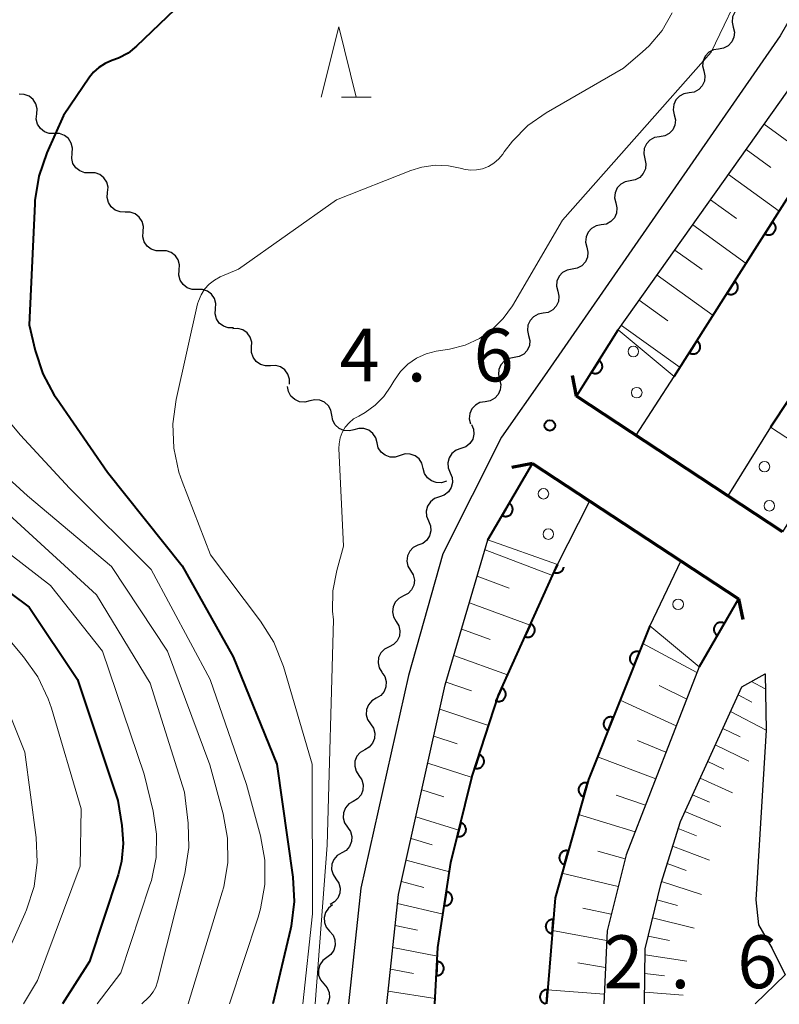
# Model space of a CAD drawing. Units: metres. Extents: x -80000 to -78000, y 33000 to 34501.
# Drawn here: x -79649 to -79595, y 33000 to 33070 of the extents above; entities that cross this region are included whole.
import ezdxf

# ---------------------------------------------------------------- set-up
doc = ezdxf.new("R2010")
doc.units = ezdxf.units.M
for name, color, linetype, lineweight in [('210100_道路縁(街区線)', 7, 'Continuous', 30), ('220300_道路橋(高架部)', 7, 'Continuous', 70), ('220399_道路橋(ひげ)', 7, 'Continuous', 70), ('510100_河川', 7, 'Continuous', 30), ('510200_細流', 7, 'Continuous', 30), ('610111_人工斜面(上)', 7, 'Continuous', 30), ('610199_人工斜面(ヒゲ)', 7, 'Continuous', 30), ('611100_コンクリート被覆(直落)', 7, 'Continuous', 30), ('611111_コンクリート被覆(幅上)', 7, 'Continuous', 30), ('611112_コンクリート被覆(幅下)', 7, 'Continuous', 30), ('611199_コンクリート被覆(パターン)', 7, 'Continuous', 30), ('633200_針葉樹林', 7, 'Continuous', 13), ('710100_等高線(計曲線)', 7, 'Continuous', 40), ('710200_等高線(主曲線)', 7, 'Continuous', 13), ('731200_図化機測定による標高点', 7, 'Continuous', 40)]:
    doc.layers.add(name, color=color, linetype=linetype, lineweight=lineweight)
doc.styles.add('Style-WORKING', font='MS Gothic.ttf')

msp = doc.modelspace()

# ---------------------------------------------------------------- linework, layer by layer
at = {"layer": '210100_道路縁(街区線)', "linetype": 'Continuous', "lineweight": 30, "flags": 128}
for points in [[(-79644.67, 33341.04), (-79630.72, 33309.24), (-79621.84, 33289.56), (-79614.89, 33274.78), (-79609.27, 33258.98), (-79599.97, 33233.6), (-79592.38, 33213.19), (-79587.39, 33200.12), (-79583.87, 33188.26), (-79582.44, 33178.75), (-79579.73, 33156.2), (-79573.55, 33101.99), (-79572.46, 33089.87), (-79572.07, 33081.05), (-79572.38, 33075.54), (-79573.82, 33069.82), (-79578.03, 33060.56), (-79591.38, 33038.36), (-79594.4, 33033.47), (-79598.29, 33036.03), (-79604.79, 33040.31), (-79609.02, 33043.08)], [(-79609.02, 33043.08), (-79606.07, 33047.78), (-79592.29, 33067.19), (-79589.76, 33071.63), (-79588.47, 33076.13), (-79587.5, 33081.69), (-79587.53, 33088.7), (-79588.78, 33098.93), (-79592.47, 33132.68), (-79597.29, 33169.24), (-79598.78, 33180.01), (-79600.14, 33187.97), (-79603.6, 33197.99), (-79609.11, 33211.8), (-79612.28, 33222.3), (-79615.87, 33232.8), (-79624.54, 33252.99), (-79635.46, 33280.35), (-79643.15, 33297.65), (-79651.31, 33316.9), (-79658.68, 33334.44)], [(-79661.15, 33333.35), (-79653.79, 33315.85), (-79645.63, 33296.57), (-79637.95, 33279.3), (-79627.03, 33251.96), (-79618.39, 33231.83), (-79614.85, 33221.47), (-79611.66, 33210.91), (-79606.13, 33197.05), (-79602.77, 33187.3), (-79601.45, 33179.6), (-79599.96, 33168.87), (-79595.15, 33132.36), (-79590.23, 33088.53), (-79590.2, 33081.92), (-79591.11, 33076.73), (-79592.26, 33072.68), (-79594.57, 33068.64), (-79611.31, 33044.52), (-79614.34, 33040.19), (-79618.51, 33031.9), (-79620.96, 33023.27), (-79624.32, 33008.19), (-79625.21, 33000)], [(-79622.49, 33000), (-79621.65, 33007.75), (-79618.34, 33022.61), (-79615.31, 33032.9), (-79612.15, 33038.32), (-79608.08, 33035.65), (-79601.62, 33031.4), (-79597.53, 33028.71), (-79600.32, 33023.9), (-79605.51, 33010.56), (-79606.86, 33005.16), (-79607.09, 33000)], [(-79604.2, 33000), (-79604.16, 33003.89), (-79603.03, 33008.55), (-79601.66, 33012.92), (-79597.29, 33022.47), (-79595.65, 33023.39), (-79595.57, 33019.39), (-79596.3, 33007.36), (-79596.11, 33005.59), (-79595.14, 33003.91), (-79594.23, 33002.04), (-79596.35, 33000)]]:
    msp.add_lwpolyline(points, dxfattribs=at)
at = {"layer": '220300_道路橋(高架部)', "linetype": 'Continuous', "lineweight": 70, "flags": 128}
for points in [[(-79594.4, 33033.47), (-79609.02, 33043.08)], [(-79612.15, 33038.32), (-79597.53, 33028.71)]]:
    msp.add_lwpolyline(points, dxfattribs=at)
at = {"layer": '220399_道路橋(ひげ)', "linetype": 'Continuous', "lineweight": 70, "flags": 128}
for points in [[(-79609.02, 33043.08), (-79609.32, 33044.55)], [(-79612.15, 33038.32), (-79613.62, 33038.02)], [(-79597.53, 33028.71), (-79597.23, 33027.24)]]:
    msp.add_lwpolyline(points, dxfattribs=at)
at = {"layer": '510100_河川', "linetype": 'Continuous', "lineweight": 30, "flags": 128}
for points in [[(-79604.79, 33040.31), (-79602.09, 33044.47), (-79588.38, 33066.07), (-79585.12, 33072.54), (-79583.72, 33077.22), (-79583.52, 33082.07), (-79584.01, 33088.04), (-79585.65, 33103.14), (-79594.42, 33178.91), (-79595.47, 33184.79), (-79596.55, 33189.78), (-79598.21, 33194.9), (-79602.07, 33205.72), (-79620.87, 33256.94), (-79633.3, 33286.54), (-79663.07, 33354.23)], [(-79648.46, 33341.84), (-79635.76, 33313.83), (-79619.31, 33275.38), (-79611.06, 33253.72), (-79604.97, 33237.78), (-79597.52, 33217.07), (-79592.81, 33204.86), (-79588.97, 33193.96), (-79586.76, 33185.57), (-79585.81, 33175.57), (-79580.67, 33129.43), (-79576.99, 33096.77), (-79575.78, 33087.16), (-79575.83, 33080.11), (-79576.96, 33073.25), (-79578.92, 33067.3), (-79581.48, 33062.38), (-79585.01, 33056.36), (-79595.27, 33040.88), (-79598.29, 33036.03)], [(-79619.08, 33000), (-79618.86, 33003.98), (-79617.95, 33010.01), (-79616.42, 33016.14), (-79614.57, 33021.88), (-79610.37, 33031.16), (-79608.13, 33035.58)], [(-79601.62, 33031.4), (-79603.82, 33026.8), (-79608.18, 33015.91), (-79610.55, 33007.52), (-79611.16, 33000)]]:
    msp.add_lwpolyline(points, dxfattribs=at)
at = {"layer": '510200_細流', "linetype": 'Continuous', "lineweight": 30, "flags": 128}
for points in [[(-79596.858, 33070.818), (-79597.22, 33070.76), (-79597.544, 33070.587), (-79597.795, 33070.32), (-79597.948, 33069.985), (-79597.986, 33069.62), (-79597.904, 33069.262)], [(-79597.904, 33069.262), (-79597.821, 33068.904), (-79597.859, 33068.54), (-79598.012, 33068.205), (-79598.264, 33067.938), (-79598.587, 33067.765), (-79598.95, 33067.706)], [(-79598.95, 33067.706), (-79599.312, 33067.647), (-79599.636, 33067.474), (-79599.887, 33067.207), (-79600.04, 33066.873), (-79600.078, 33066.508), (-79599.996, 33066.15)], [(-79599.996, 33066.15), (-79599.913, 33065.792), (-79599.951, 33065.427), (-79600.104, 33065.093), (-79600.356, 33064.826), (-79600.679, 33064.653), (-79601.042, 33064.594)], [(-79647.326, 33063.102), (-79647.296, 33063.468), (-79647.385, 33063.823), (-79647.583, 33064.132), (-79647.871, 33064.361), (-79648.216, 33064.487), (-79648.583, 33064.493)], [(-79601.042, 33064.594), (-79601.404, 33064.535), (-79601.728, 33064.362), (-79601.979, 33064.095), (-79602.132, 33063.76), (-79602.17, 33063.396), (-79602.088, 33063.038)], [(-79646.07, 33061.71), (-79646.437, 33061.717), (-79646.782, 33061.842), (-79647.07, 33062.071), (-79647.268, 33062.38), (-79647.357, 33062.736), (-79647.326, 33063.102)], [(-79602.088, 33063.038), (-79602.005, 33062.68), (-79602.043, 33062.315), (-79602.196, 33061.98), (-79602.448, 33061.713), (-79602.771, 33061.54), (-79603.134, 33061.482)], [(-79644.813, 33060.318), (-79644.783, 33060.684), (-79644.872, 33061.04), (-79645.07, 33061.349), (-79645.358, 33061.578), (-79645.703, 33061.703), (-79646.07, 33061.71)], [(-79603.134, 33061.482), (-79603.496, 33061.423), (-79603.82, 33061.25), (-79604.071, 33060.983), (-79604.224, 33060.648), (-79604.262, 33060.283), (-79604.18, 33059.925)], [(-79643.557, 33058.927), (-79643.924, 33058.933), (-79644.269, 33059.059), (-79644.557, 33059.288), (-79644.755, 33059.597), (-79644.844, 33059.952), (-79644.813, 33060.318)], [(-79604.18, 33059.925), (-79604.097, 33059.568), (-79604.135, 33059.203), (-79604.288, 33058.868), (-79604.54, 33058.601), (-79604.863, 33058.428), (-79605.226, 33058.369)], [(-79642.3, 33057.535), (-79642.27, 33057.901), (-79642.359, 33058.257), (-79642.557, 33058.566), (-79642.845, 33058.795), (-79643.19, 33058.92), (-79643.557, 33058.927)], [(-79605.21, 33058.359), (-79605.572, 33058.297), (-79605.894, 33058.121), (-79606.143, 33057.851), (-79606.292, 33057.515), (-79606.327, 33057.15), (-79606.241, 33056.793)], [(-79641.044, 33056.143), (-79641.411, 33056.15), (-79641.756, 33056.275), (-79642.043, 33056.504), (-79642.241, 33056.813), (-79642.331, 33057.169), (-79642.3, 33057.535)], [(-79606.241, 33056.793), (-79606.155, 33056.436), (-79606.189, 33056.071), (-79606.339, 33055.734), (-79606.588, 33055.465), (-79606.91, 33055.289), (-79607.271, 33055.226)], [(-79639.778, 33054.76), (-79639.755, 33055.126), (-79639.851, 33055.48), (-79640.055, 33055.785), (-79640.347, 33056.009), (-79640.694, 33056.128), (-79641.061, 33056.127)], [(-79607.271, 33055.226), (-79607.633, 33055.164), (-79607.955, 33054.988), (-79608.204, 33054.719), (-79608.354, 33054.382), (-79608.388, 33054.017), (-79608.302, 33053.66)], [(-79638.496, 33053.392), (-79638.863, 33053.392), (-79639.21, 33053.511), (-79639.502, 33053.734), (-79639.706, 33054.039), (-79639.802, 33054.393), (-79639.778, 33054.76)], [(-79608.302, 33053.66), (-79608.216, 33053.303), (-79608.251, 33052.938), (-79608.4, 33052.602), (-79608.649, 33052.332), (-79608.971, 33052.156), (-79609.333, 33052.094)], [(-79637.213, 33052.024), (-79637.189, 33052.391), (-79637.286, 33052.745), (-79637.489, 33053.05), (-79637.782, 33053.274), (-79638.129, 33053.392), (-79638.496, 33053.392)], [(-79635.931, 33050.657), (-79636.298, 33050.656), (-79636.645, 33050.775), (-79636.937, 33050.999), (-79637.141, 33051.304), (-79637.237, 33051.658), (-79637.213, 33052.024)], [(-79609.333, 33052.094), (-79609.694, 33052.031), (-79610.016, 33051.855), (-79610.265, 33051.586), (-79610.415, 33051.25), (-79610.449, 33050.884), (-79610.363, 33050.527)], [(-79634.648, 33049.289), (-79634.624, 33049.655), (-79634.72, 33050.009), (-79634.924, 33050.315), (-79635.216, 33050.538), (-79635.563, 33050.657), (-79635.931, 33050.657)], [(-79610.363, 33050.527), (-79610.277, 33050.17), (-79610.312, 33049.805), (-79610.461, 33049.469), (-79610.71, 33049.199), (-79611.032, 33049.023), (-79611.394, 33048.961)], [(-79633.365, 33047.921), (-79633.733, 33047.921), (-79634.08, 33048.04), (-79634.372, 33048.264), (-79634.576, 33048.569), (-79634.672, 33048.923), (-79634.648, 33049.289)], [(-79611.394, 33048.961), (-79611.756, 33048.899), (-79612.077, 33048.722), (-79612.327, 33048.453), (-79612.476, 33048.117), (-79612.51, 33047.752), (-79612.424, 33047.395)], [(-79632.077, 33046.56), (-79632.068, 33046.927), (-79632.179, 33047.276), (-79632.396, 33047.573), (-79632.697, 33047.784), (-79633.049, 33047.888), (-79633.416, 33047.872)], [(-79612.424, 33047.395), (-79612.338, 33047.038), (-79612.373, 33046.672), (-79612.522, 33046.336), (-79612.771, 33046.067), (-79613.093, 33045.891), (-79613.455, 33045.828)], [(-79630.738, 33045.247), (-79631.105, 33045.231), (-79631.457, 33045.335), (-79631.758, 33045.547), (-79631.974, 33045.843), (-79632.085, 33046.192), (-79632.077, 33046.56)], [(-79629.399, 33043.934), (-79629.391, 33044.301), (-79629.502, 33044.651), (-79629.718, 33044.947), (-79630.019, 33045.159), (-79630.371, 33045.263), (-79630.738, 33045.247)], [(-79613.455, 33045.828), (-79613.817, 33045.766), (-79614.139, 33045.59), (-79614.388, 33045.32), (-79614.537, 33044.984), (-79614.571, 33044.619), (-79614.486, 33044.262)], [(-79627.959, 33042.748), (-79628.315, 33042.66), (-79628.68, 33042.692), (-79629.018, 33042.839), (-79629.289, 33043.086), (-79629.467, 33043.407), (-79629.532, 33043.768)], [(-79614.486, 33044.262), (-79614.4, 33043.905), (-79614.434, 33043.54), (-79614.583, 33043.203), (-79614.832, 33042.934), (-79615.154, 33042.758), (-79615.516, 33042.695)], [(-79626.385, 33041.729), (-79626.45, 33042.09), (-79626.628, 33042.411), (-79626.899, 33042.658), (-79627.237, 33042.805), (-79627.602, 33042.837), (-79627.959, 33042.748)], [(-79615.516, 33042.695), (-79615.878, 33042.633), (-79616.2, 33042.457), (-79616.449, 33042.188), (-79616.598, 33041.851), (-79616.633, 33041.486), (-79616.547, 33041.129)], [(-79624.811, 33040.709), (-79625.168, 33040.621), (-79625.533, 33040.653), (-79625.871, 33040.8), (-79626.142, 33041.047), (-79626.32, 33041.368), (-79626.385, 33041.729)], [(-79616.469, 33041.087), (-79616.326, 33040.749), (-79616.301, 33040.383), (-79616.394, 33040.027), (-79616.596, 33039.72), (-79616.884, 33039.494), (-79617.231, 33039.374)], [(-79623.182, 33039.783), (-79623.272, 33040.139), (-79623.472, 33040.446), (-79623.76, 33040.674), (-79624.106, 33040.797), (-79624.473, 33040.804), (-79624.823, 33040.691)], [(-79621.541, 33038.875), (-79621.891, 33038.762), (-79622.257, 33038.769), (-79622.604, 33038.892), (-79622.892, 33039.12), (-79623.092, 33039.427), (-79623.182, 33039.783)], [(-79619.901, 33037.968), (-79619.991, 33038.324), (-79620.191, 33038.631), (-79620.478, 33038.859), (-79620.825, 33038.982), (-79621.192, 33038.988), (-79621.541, 33038.875)], [(-79617.231, 33039.374), (-79617.578, 33039.253), (-79617.867, 33039.027), (-79618.069, 33038.721), (-79618.161, 33038.364), (-79618.136, 33037.999), (-79617.993, 33037.66)], [(-79618.26, 33037.06), (-79618.609, 33036.947), (-79618.976, 33036.953), (-79619.323, 33037.077), (-79619.611, 33037.304), (-79619.811, 33037.612), (-79619.901, 33037.968)], [(-79617.993, 33037.66), (-79617.85, 33037.322), (-79617.825, 33036.956), (-79617.917, 33036.6), (-79618.119, 33036.294), (-79618.408, 33036.068), (-79618.755, 33035.947)], [(-79618.757, 33035.948), (-79619.104, 33035.828), (-79619.393, 33035.603), (-79619.596, 33035.297), (-79619.689, 33034.941), (-79619.664, 33034.575), (-79619.522, 33034.236)], [(-79619.522, 33034.236), (-79619.38, 33033.898), (-79619.355, 33033.532), (-79619.448, 33033.176), (-79619.651, 33032.87), (-79619.94, 33032.644), (-79620.287, 33032.524)], [(-79620.285, 33032.523), (-79620.611, 33032.355), (-79620.865, 33032.09), (-79621.021, 33031.759), (-79621.063, 33031.393), (-79620.986, 33031.034), (-79620.797, 33030.72)], [(-79620.797, 33030.72), (-79620.607, 33030.405), (-79620.53, 33030.046), (-79620.572, 33029.681), (-79620.728, 33029.349), (-79620.982, 33029.084), (-79621.308, 33028.916)], [(-79621.308, 33028.916), (-79621.635, 33028.748), (-79621.889, 33028.483), (-79622.045, 33028.151), (-79622.087, 33027.785), (-79622.01, 33027.427), (-79621.82, 33027.112)], [(-79621.82, 33027.112), (-79621.631, 33026.798), (-79621.554, 33026.439), (-79621.595, 33026.073), (-79621.752, 33025.741), (-79622.006, 33025.477), (-79622.332, 33025.308)], [(-79622.332, 33025.308), (-79622.658, 33025.14), (-79622.912, 33024.875), (-79623.069, 33024.543), (-79623.11, 33024.178), (-79623.033, 33023.819), (-79622.844, 33023.505)], [(-79622.831, 33023.501), (-79622.624, 33023.198), (-79622.527, 33022.844), (-79622.547, 33022.477), (-79622.685, 33022.137), (-79622.923, 33021.858), (-79623.239, 33021.671)], [(-79623.239, 33021.671), (-79623.556, 33021.485), (-79623.794, 33021.206), (-79623.931, 33020.866), (-79623.952, 33020.498), (-79623.854, 33020.145), (-79623.648, 33019.841)], [(-79623.648, 33019.841), (-79623.441, 33019.538), (-79623.343, 33019.184), (-79623.364, 33018.817), (-79623.501, 33018.477), (-79623.74, 33018.198), (-79624.056, 33018.011)], [(-79624.056, 33018.011), (-79624.372, 33017.825), (-79624.61, 33017.546), (-79624.748, 33017.206), (-79624.768, 33016.838), (-79624.671, 33016.485), (-79624.464, 33016.181)], [(-79624.464, 33016.181), (-79624.257, 33015.878), (-79624.16, 33015.524), (-79624.18, 33015.157), (-79624.318, 33014.817), (-79624.556, 33014.538), (-79624.872, 33014.351)], [(-79624.872, 33014.351), (-79625.189, 33014.165), (-79625.427, 33013.886), (-79625.564, 33013.546), (-79625.585, 33013.178), (-79625.488, 33012.825), (-79625.281, 33012.521)], [(-79625.281, 33012.521), (-79625.074, 33012.218), (-79624.976, 33011.864), (-79624.997, 33011.497), (-79625.134, 33011.157), (-79625.373, 33010.878), (-79625.689, 33010.691)], [(-79625.689, 33010.691), (-79626.005, 33010.505), (-79626.244, 33010.226), (-79626.381, 33009.886), (-79626.401, 33009.518), (-79626.304, 33009.165), (-79626.097, 33008.861)], [(-79626.097, 33008.861), (-79625.89, 33008.558), (-79625.793, 33008.204), (-79625.813, 33007.837), (-79625.951, 33007.497), (-79626.189, 33007.218), (-79626.505, 33007.031)], [(-79626.341, 33007.004), (-79626.635, 33006.783), (-79626.84, 33006.48), (-79626.939, 33006.126), (-79626.919, 33005.759), (-79626.782, 33005.418), (-79626.543, 33005.14)], [(-79626.543, 33005.14), (-79626.304, 33004.862), (-79626.168, 33004.521), (-79626.147, 33004.154), (-79626.246, 33003.8), (-79626.452, 33003.497), (-79626.745, 33003.276)], [(-79626.745, 33003.276), (-79627.038, 33003.055), (-79627.244, 33002.752), (-79627.343, 33002.398), (-79627.323, 33002.031), (-79627.186, 33001.69), (-79626.947, 33001.412)], [(-79626.947, 33001.412), (-79626.708, 33001.133), (-79626.572, 33000.793), (-79626.551, 33000.425), (-79626.65, 33000.072), (-79626.726, 32999.959)]]:
    msp.add_lwpolyline(points, dxfattribs=at)
at = {"layer": '610111_人工斜面(上)', "linetype": 'Continuous', "lineweight": 13, "flags": 128}
for points in [[(-79606.07, 33047.78), (-79592.29, 33067.19), (-79589.76, 33071.63), (-79588.47, 33076.13), (-79587.5, 33081.69), (-79587.53, 33088.7), (-79588.78, 33098.93), (-79592.47, 33132.68), (-79597.29, 33169.24), (-79598.78, 33180.01), (-79600.14, 33187.97), (-79603.6, 33197.99), (-79609.11, 33211.8), (-79612.28, 33222.3), (-79615.87, 33232.8), (-79624.54, 33252.99), (-79635.46, 33280.35), (-79643.15, 33297.65), (-79651.31, 33316.9), (-79658.68, 33334.44)], [(-79622.49, 33000), (-79621.65, 33007.75), (-79618.34, 33022.61), (-79615.31, 33032.9)], [(-79615.31, 33032.9), (-79610.37, 33031.16)], [(-79603.82, 33026.8), (-79600.32, 33023.9), (-79605.51, 33010.56), (-79606.86, 33005.16), (-79607.09, 33000)], [(-79604.2, 33000), (-79604.16, 33003.89), (-79603.03, 33008.55), (-79601.66, 33012.92), (-79597.29, 33022.47), (-79595.65, 33023.39)]]:
    msp.add_lwpolyline(points, dxfattribs=at)
at = {"layer": '610199_人工斜面(ヒゲ)', "linetype": 'Continuous', "lineweight": 13, "flags": 128}
for points in [[(-79595.72, 33062.37), (-79592.31, 33059.89)], [(-79596.98, 33060.58), (-79595.23, 33059.31)], [(-79598.25, 33058.8), (-79594.65, 33056.2)], [(-79599.51, 33057.02), (-79597.67, 33055.68)], [(-79600.78, 33055.23), (-79597, 33052.5)], [(-79602.05, 33053.45), (-79600.11, 33052.06)], [(-79603.31, 33051.67), (-79599.34, 33048.81)], [(-79604.58, 33049.89), (-79602.54, 33048.43)], [(-79605.84, 33048.1), (-79601.68, 33045.12)], [(-79615.51, 33032.2), (-79610.73, 33030.36)], [(-79616.07, 33030.32), (-79613.8, 33029.47)], [(-79616.62, 33028.44), (-79612.32, 33026.85)], [(-79617.17, 33026.56), (-79615.15, 33025.83)], [(-79600.48, 33023.5), (-79604.33, 33025.55)], [(-79617.73, 33024.69), (-79613.92, 33023.33)], [(-79596.6, 33022.86), (-79595.63, 33022.32)], [(-79618.28, 33022.81), (-79616.48, 33022.18)], [(-79601.21, 33021.6), (-79603.17, 33022.56)], [(-79601.95, 33019.71), (-79605.94, 33021.52)], [(-79597.55, 33021.9), (-79596.58, 33021.38)], [(-79618.72, 33020.9), (-79615.27, 33019.72)], [(-79598.1, 33020.72), (-79595.57, 33019.41)], [(-79598.64, 33019.53), (-79597.41, 33018.92)], [(-79619.15, 33018.98), (-79617.5, 33018.43)], [(-79602.68, 33017.83), (-79604.71, 33018.67)], [(-79599.18, 33018.35), (-79596.81, 33017.21)], [(-79603.41, 33015.95), (-79607.54, 33017.51)], [(-79619.57, 33017.07), (-79616.44, 33016.05)], [(-79599.72, 33017.17), (-79598.58, 33016.64)], [(-79600.26, 33015.99), (-79597.97, 33014.96)], [(-79620, 33015.16), (-79618.45, 33014.67)], [(-79604.14, 33014.07), (-79606.22, 33014.78)], [(-79600.8, 33014.81), (-79599.59, 33014.29)], [(-79620.43, 33013.25), (-79617.38, 33012.3)], [(-79604.87, 33012.18), (-79608.89, 33013.42)], [(-79601.34, 33013.63), (-79598.79, 33012.56)], [(-79601.82, 33012.43), (-79600.51, 33011.9)], [(-79620.77, 33011.72), (-79619.26, 33011.28)], [(-79602.21, 33011.18), (-79599.6, 33010.18)], [(-79605.58, 33010.28), (-79607.52, 33010.81)], [(-79621.11, 33010.19), (-79618.05, 33009.35)], [(-79602.59, 33009.94), (-79601.24, 33009.44)], [(-79606.07, 33008.32), (-79610.06, 33009.27)], [(-79621.45, 33008.66), (-79619.87, 33008.25)], [(-79602.99, 33008.67), (-79600.15, 33007.74)], [(-79621.72, 33007.11), (-79618.5, 33006.36)], [(-79606.56, 33006.35), (-79608.57, 33006.77)], [(-79603.32, 33007.37), (-79601.86, 33006.96)], [(-79603.63, 33006.08), (-79600.67, 33005.37)], [(-79621.89, 33005.55), (-79620.31, 33005.21)], [(-79606.89, 33004.48), (-79610.74, 33005.2)], [(-79603.94, 33004.79), (-79602.44, 33004.49)], [(-79622.06, 33003.99), (-79618.89, 33003.37)], [(-79604.16, 33003.47), (-79601.19, 33003.01)], [(-79606.97, 33002.58), (-79608.94, 33002.9)], [(-79622.23, 33002.44), (-79620.6, 33002.15)], [(-79604.18, 33002.14), (-79602.78, 33001.98)], [(-79622.4, 33000.89), (-79619.06, 33000.36)], [(-79607.06, 33000.68), (-79611.08, 33000.99)], [(-79604.19, 33000.81), (-79601.47, 33000.61)]]:
    msp.add_lwpolyline(points, dxfattribs=at)
at = {"layer": '611100_コンクリート被覆(直落)', "linetype": 'Continuous', "lineweight": 40, "flags": 128}
for points in [[(-79602.09, 33044.47), (-79588.38, 33066.07), (-79585.12, 33072.54), (-79583.72, 33077.22), (-79583.52, 33082.07), (-79584.01, 33088.04), (-79585.65, 33103.14), (-79594.42, 33178.91), (-79595.47, 33184.79), (-79596.55, 33189.78), (-79598.21, 33194.9), (-79602.07, 33205.72), (-79620.87, 33256.94), (-79633.3, 33286.54), (-79663.07, 33354.23), (-79669.2, 33371.55), (-79676.49, 33395.17), (-79680.01, 33406.29), (-79687.13, 33425.02), (-79696.28, 33446.11), (-79698.95, 33452.09), (-79701.4, 33456.4)], [(-79648.46, 33341.84), (-79635.76, 33313.83), (-79619.31, 33275.38), (-79611.06, 33253.72), (-79604.97, 33237.78), (-79597.52, 33217.07), (-79592.81, 33204.86), (-79588.97, 33193.96), (-79586.76, 33185.57), (-79585.81, 33175.57), (-79580.67, 33129.43), (-79576.99, 33096.77), (-79575.78, 33087.16), (-79575.83, 33080.11), (-79576.96, 33073.25), (-79578.92, 33067.3), (-79581.48, 33062.38), (-79585.01, 33056.36), (-79595.27, 33040.88)], [(-79619.08, 33000), (-79618.86, 33003.98), (-79617.95, 33010.01), (-79616.42, 33016.14), (-79614.57, 33021.88), (-79610.37, 33031.16)], [(-79610.37, 33031.16), (-79610.625, 33030.596), (-79610.584, 33030.579), (-79610.543, 33030.567), (-79610.501, 33030.558), (-79610.457, 33030.553), (-79610.414, 33030.552), (-79610.37, 33030.554), (-79610.327, 33030.559), (-79610.285, 33030.57), (-79610.243, 33030.583), (-79610.203, 33030.601), (-79610.164, 33030.621), (-79610.128, 33030.645), (-79610.094, 33030.672), (-79610.062, 33030.702), (-79610.032, 33030.735), (-79610.007, 33030.769), (-79609.984, 33030.806), (-79609.964, 33030.845), (-79609.947, 33030.886), (-79609.935, 33030.928), (-79609.928, 33030.96)], [(-79603.82, 33026.8), (-79608.18, 33015.91), (-79610.55, 33007.52), (-79611.16, 33000)], [(-79611.16, 33000), (-79611.08, 33000.99), (-79611.124, 33000.992), (-79611.167, 33000.989), (-79611.21, 33000.984), (-79611.253, 33000.974), (-79611.294, 33000.96), (-79611.334, 33000.944), (-79611.373, 33000.924), (-79611.409, 33000.899), (-79611.444, 33000.873), (-79611.476, 33000.843), (-79611.506, 33000.811), (-79611.531, 33000.776), (-79611.555, 33000.739), (-79611.575, 33000.7), (-79611.591, 33000.659), (-79611.603, 33000.618), (-79611.613, 33000.576), (-79611.618, 33000.532), (-79611.62, 33000.488), (-79611.618, 33000.445), (-79611.612, 33000.402), (-79611.602, 33000.359), (-79611.589, 33000.318), (-79611.572, 33000.278), (-79611.552, 33000.239), (-79611.528, 33000.203), (-79611.502, 33000.168), (-79611.471, 33000.136), (-79611.439, 33000.106), (-79611.404, 33000.08), (-79611.367, 33000.057), (-79611.329, 33000.037), (-79611.288, 33000.021), (-79611.247, 33000.008), (-79611.237, 33000.006)]]:
    msp.add_lwpolyline(points, dxfattribs=at)
for points in [[(-79595.123, 33055.446), (-79595.659, 33054.601), (-79595.621, 33054.58), (-79595.582, 33054.562), (-79595.541, 33054.547), (-79595.499, 33054.535), (-79595.456, 33054.528), (-79595.412, 33054.524), (-79595.369, 33054.524), (-79595.326, 33054.528), (-79595.282, 33054.535), (-79595.24, 33054.547), (-79595.199, 33054.562), (-79595.16, 33054.58), (-79595.122, 33054.603), (-79595.086, 33054.627), (-79595.053, 33054.656), (-79595.023, 33054.686), (-79594.995, 33054.72), (-79594.969, 33054.756), (-79594.947, 33054.794), (-79594.929, 33054.833), (-79594.914, 33054.874), (-79594.903, 33054.916), (-79594.896, 33054.959), (-79594.892, 33055.003), (-79594.891, 33055.046), (-79594.896, 33055.089), (-79594.903, 33055.133), (-79594.915, 33055.175), (-79594.929, 33055.216), (-79594.948, 33055.255), (-79594.97, 33055.293), (-79594.995, 33055.329), (-79595.024, 33055.362), (-79595.054, 33055.392), (-79595.087, 33055.42)], [(-79597.803, 33051.224), (-79598.339, 33050.38), (-79598.301, 33050.358), (-79598.261, 33050.34), (-79598.221, 33050.325), (-79598.178, 33050.314), (-79598.135, 33050.307), (-79598.092, 33050.303), (-79598.048, 33050.302), (-79598.005, 33050.307), (-79597.962, 33050.314), (-79597.919, 33050.326), (-79597.878, 33050.34), (-79597.839, 33050.359), (-79597.801, 33050.381), (-79597.766, 33050.406), (-79597.732, 33050.434), (-79597.702, 33050.465), (-79597.674, 33050.498), (-79597.649, 33050.534), (-79597.627, 33050.572), (-79597.609, 33050.612), (-79597.594, 33050.652), (-79597.582, 33050.695), (-79597.575, 33050.738), (-79597.571, 33050.781), (-79597.571, 33050.825), (-79597.575, 33050.868), (-79597.582, 33050.911), (-79597.595, 33050.954), (-79597.609, 33050.995), (-79597.628, 33051.034), (-79597.65, 33051.072), (-79597.675, 33051.107), (-79597.703, 33051.141), (-79597.734, 33051.171), (-79597.767, 33051.199)], [(-79600.482, 33047.003), (-79601.018, 33046.159), (-79600.98, 33046.137), (-79600.94, 33046.119), (-79600.9, 33046.104), (-79600.858, 33046.092), (-79600.815, 33046.085), (-79600.771, 33046.081), (-79600.728, 33046.081), (-79600.685, 33046.085), (-79600.641, 33046.092), (-79600.599, 33046.104), (-79600.558, 33046.119), (-79600.519, 33046.138), (-79600.481, 33046.16), (-79600.445, 33046.184), (-79600.412, 33046.213), (-79600.382, 33046.244), (-79600.353, 33046.277), (-79600.328, 33046.313), (-79600.306, 33046.351), (-79600.288, 33046.391), (-79600.273, 33046.431), (-79600.262, 33046.473), (-79600.255, 33046.516), (-79600.251, 33046.56), (-79600.25, 33046.603), (-79600.255, 33046.646), (-79600.262, 33046.69), (-79600.274, 33046.732), (-79600.288, 33046.773), (-79600.307, 33046.812), (-79600.329, 33046.85), (-79600.354, 33046.886), (-79600.383, 33046.919), (-79600.413, 33046.949), (-79600.446, 33046.978)], [(-79612.275, 33026.952), (-79612.687, 33026.041), (-79612.646, 33026.024), (-79612.604, 33026.012), (-79612.562, 33026.003), (-79612.519, 33025.997), (-79612.475, 33025.996), (-79612.432, 33025.999), (-79612.388, 33026.004), (-79612.346, 33026.015), (-79612.304, 33026.028), (-79612.264, 33026.046), (-79612.226, 33026.066), (-79612.189, 33026.09), (-79612.155, 33026.117), (-79612.123, 33026.146), (-79612.094, 33026.179), (-79612.068, 33026.214), (-79612.045, 33026.251), (-79612.025, 33026.29), (-79612.009, 33026.331), (-79611.997, 33026.372), (-79611.988, 33026.414), (-79611.982, 33026.458), (-79611.981, 33026.502), (-79611.983, 33026.545), (-79611.989, 33026.588), (-79612, 33026.631), (-79612.012, 33026.673), (-79612.03, 33026.713), (-79612.05, 33026.751), (-79612.075, 33026.787), (-79612.102, 33026.822), (-79612.131, 33026.854), (-79612.164, 33026.883), (-79612.199, 33026.908), (-79612.235, 33026.932)], [(-79604.935, 33024.015), (-79604.563, 33024.943), (-79604.605, 33024.958), (-79604.647, 33024.968), (-79604.689, 33024.975), (-79604.733, 33024.979), (-79604.777, 33024.978), (-79604.82, 33024.974), (-79604.863, 33024.966), (-79604.905, 33024.954), (-79604.946, 33024.939), (-79604.985, 33024.919), (-79605.023, 33024.898), (-79605.058, 33024.872), (-79605.091, 33024.843), (-79605.122, 33024.813), (-79605.15, 33024.778), (-79605.174, 33024.743), (-79605.195, 33024.705), (-79605.213, 33024.665), (-79605.228, 33024.623), (-79605.238, 33024.581), (-79605.246, 33024.539), (-79605.249, 33024.495), (-79605.248, 33024.452), (-79605.244, 33024.408), (-79605.237, 33024.365), (-79605.224, 33024.323), (-79605.209, 33024.282), (-79605.19, 33024.243), (-79605.168, 33024.205), (-79605.142, 33024.17), (-79605.113, 33024.137), (-79605.083, 33024.106), (-79605.048, 33024.079), (-79605.013, 33024.055), (-79604.975, 33024.033)], [(-79614.336, 33022.396), (-79614.749, 33021.485), (-79614.708, 33021.469), (-79614.666, 33021.457), (-79614.624, 33021.448), (-79614.58, 33021.442), (-79614.537, 33021.441), (-79614.493, 33021.443), (-79614.45, 33021.449), (-79614.408, 33021.46), (-79614.366, 33021.472), (-79614.326, 33021.491), (-79614.287, 33021.51), (-79614.251, 33021.535), (-79614.217, 33021.562), (-79614.185, 33021.591), (-79614.156, 33021.624), (-79614.13, 33021.659), (-79614.107, 33021.695), (-79614.087, 33021.735), (-79614.071, 33021.776), (-79614.058, 33021.817), (-79614.049, 33021.859), (-79614.044, 33021.903), (-79614.043, 33021.946), (-79614.045, 33021.99), (-79614.051, 33022.033), (-79614.061, 33022.075), (-79614.074, 33022.117), (-79614.092, 33022.157), (-79614.112, 33022.196), (-79614.136, 33022.232), (-79614.163, 33022.267), (-79614.193, 33022.299), (-79614.226, 33022.328), (-79614.26, 33022.353), (-79614.297, 33022.376)], [(-79606.793, 33019.373), (-79606.422, 33020.301), (-79606.463, 33020.316), (-79606.506, 33020.326), (-79606.548, 33020.334), (-79606.592, 33020.337), (-79606.635, 33020.336), (-79606.679, 33020.332), (-79606.722, 33020.325), (-79606.763, 33020.312), (-79606.805, 33020.298), (-79606.844, 33020.278), (-79606.882, 33020.256), (-79606.917, 33020.23), (-79606.95, 33020.202), (-79606.98, 33020.171), (-79607.008, 33020.137), (-79607.032, 33020.101), (-79607.054, 33020.063), (-79607.072, 33020.023), (-79607.086, 33019.982), (-79607.097, 33019.939), (-79607.104, 33019.897), (-79607.108, 33019.853), (-79607.107, 33019.81), (-79607.103, 33019.766), (-79607.095, 33019.723), (-79607.083, 33019.682), (-79607.068, 33019.64), (-79607.048, 33019.601), (-79607.026, 33019.563), (-79607.001, 33019.528), (-79606.972, 33019.495), (-79606.941, 33019.465), (-79606.907, 33019.437), (-79606.871, 33019.413), (-79606.834, 33019.391)], [(-79615.93, 33017.661), (-79616.237, 33016.709), (-79616.194, 33016.697), (-79616.151, 33016.69), (-79616.109, 33016.685), (-79616.065, 33016.685), (-79616.021, 33016.689), (-79615.978, 33016.696), (-79615.936, 33016.706), (-79615.895, 33016.722), (-79615.855, 33016.739), (-79615.817, 33016.762), (-79615.781, 33016.786), (-79615.748, 33016.814), (-79615.717, 33016.845), (-79615.688, 33016.878), (-79615.663, 33016.914), (-79615.642, 33016.951), (-79615.623, 33016.99), (-79615.607, 33017.031), (-79615.596, 33017.074), (-79615.588, 33017.117), (-79615.584, 33017.159), (-79615.584, 33017.203), (-79615.587, 33017.247), (-79615.594, 33017.29), (-79615.605, 33017.332), (-79615.62, 33017.373), (-79615.638, 33017.413), (-79615.66, 33017.451), (-79615.684, 33017.487), (-79615.713, 33017.52), (-79615.744, 33017.551), (-79615.776, 33017.58), (-79615.812, 33017.605), (-79615.85, 33017.626), (-79615.889, 33017.645)], [(-79608.525, 33014.688), (-79608.253, 33015.651), (-79608.296, 33015.661), (-79608.339, 33015.666), (-79608.382, 33015.669), (-79608.426, 33015.668), (-79608.469, 33015.663), (-79608.512, 33015.654), (-79608.554, 33015.642), (-79608.594, 33015.625), (-79608.634, 33015.606), (-79608.671, 33015.582), (-79608.706, 33015.557), (-79608.738, 33015.528), (-79608.768, 33015.496), (-79608.795, 33015.462), (-79608.819, 33015.425), (-79608.839, 33015.387), (-79608.857, 33015.347), (-79608.87, 33015.305), (-79608.88, 33015.262), (-79608.886, 33015.219), (-79608.889, 33015.177), (-79608.888, 33015.133), (-79608.883, 33015.089), (-79608.874, 33015.046), (-79608.862, 33015.005), (-79608.845, 33014.965), (-79608.826, 33014.925), (-79608.802, 33014.888), (-79608.777, 33014.853), (-79608.748, 33014.821), (-79608.715, 33014.791), (-79608.682, 33014.764), (-79608.645, 33014.74), (-79608.607, 33014.72), (-79608.567, 33014.702)], [(-79617.244, 33012.839), (-79617.486, 33011.869), (-79617.443, 33011.86), (-79617.4, 33011.855), (-79617.357, 33011.854), (-79617.313, 33011.856), (-79617.27, 33011.863), (-79617.227, 33011.873), (-79617.186, 33011.886), (-79617.146, 33011.904), (-79617.107, 33011.925), (-79617.071, 33011.95), (-79617.037, 33011.976), (-79617.005, 33012.006), (-79616.977, 33012.039), (-79616.95, 33012.074), (-79616.928, 33012.112), (-79616.909, 33012.15), (-79616.892, 33012.19), (-79616.88, 33012.233), (-79616.871, 33012.276), (-79616.867, 33012.319), (-79616.865, 33012.362), (-79616.868, 33012.406), (-79616.874, 33012.449), (-79616.884, 33012.491), (-79616.898, 33012.533), (-79616.916, 33012.572), (-79616.936, 33012.611), (-79616.961, 33012.648), (-79616.987, 33012.682), (-79617.018, 33012.713), (-79617.051, 33012.742), (-79617.085, 33012.768), (-79617.123, 33012.791), (-79617.161, 33012.81), (-79617.202, 33012.826)], [(-79609.884, 33009.876), (-79609.613, 33010.839), (-79609.655, 33010.849), (-79609.698, 33010.855), (-79609.741, 33010.858), (-79609.785, 33010.856), (-79609.828, 33010.851), (-79609.871, 33010.842), (-79609.913, 33010.83), (-79609.953, 33010.813), (-79609.993, 33010.795), (-79610.03, 33010.771), (-79610.065, 33010.745), (-79610.097, 33010.716), (-79610.127, 33010.684), (-79610.154, 33010.65), (-79610.178, 33010.613), (-79610.198, 33010.575), (-79610.216, 33010.535), (-79610.23, 33010.494), (-79610.24, 33010.451), (-79610.246, 33010.408), (-79610.248, 33010.365), (-79610.247, 33010.321), (-79610.242, 33010.278), (-79610.233, 33010.235), (-79610.221, 33010.193), (-79610.204, 33010.153), (-79610.185, 33010.113), (-79610.161, 33010.076), (-79610.136, 33010.041), (-79610.107, 33010.009), (-79610.075, 33009.979), (-79610.041, 33009.952), (-79610.004, 33009.928), (-79609.966, 33009.908), (-79609.926, 33009.89)], [(-79618.261, 33007.949), (-79618.41, 33006.96), (-79618.366, 33006.956), (-79618.323, 33006.955), (-79618.28, 33006.958), (-79618.237, 33006.964), (-79618.195, 33006.975), (-79618.153, 33006.989), (-79618.113, 33007.006), (-79618.075, 33007.028), (-79618.038, 33007.052), (-79618.005, 33007.08), (-79617.973, 33007.11), (-79617.945, 33007.143), (-79617.919, 33007.178), (-79617.896, 33007.215), (-79617.877, 33007.255), (-79617.862, 33007.295), (-79617.85, 33007.337), (-79617.841, 33007.38), (-79617.837, 33007.424), (-79617.836, 33007.467), (-79617.839, 33007.51), (-79617.845, 33007.554), (-79617.856, 33007.596), (-79617.87, 33007.637), (-79617.887, 33007.677), (-79617.909, 33007.715), (-79617.933, 33007.752), (-79617.961, 33007.785), (-79617.991, 33007.817), (-79618.024, 33007.845), (-79618.059, 33007.871), (-79618.096, 33007.894), (-79618.136, 33007.913), (-79618.176, 33007.928), (-79618.218, 33007.94)], [(-79610.756, 33004.977), (-79610.675, 33005.974), (-79610.719, 33005.975), (-79610.763, 33005.973), (-79610.805, 33005.967), (-79610.848, 33005.958), (-79610.89, 33005.944), (-79610.93, 33005.927), (-79610.969, 33005.907), (-79611.005, 33005.883), (-79611.04, 33005.857), (-79611.072, 33005.826), (-79611.101, 33005.795), (-79611.127, 33005.76), (-79611.15, 33005.722), (-79611.17, 33005.684), (-79611.187, 33005.643), (-79611.199, 33005.602), (-79611.209, 33005.56), (-79611.214, 33005.516), (-79611.216, 33005.472), (-79611.213, 33005.428), (-79611.208, 33005.386), (-79611.198, 33005.343), (-79611.184, 33005.302), (-79611.168, 33005.261), (-79611.148, 33005.222), (-79611.124, 33005.186), (-79611.097, 33005.151), (-79611.067, 33005.12), (-79611.035, 33005.09), (-79611, 33005.064), (-79610.963, 33005.041), (-79610.924, 33005.021), (-79610.883, 33005.004), (-79610.842, 33004.992), (-79610.8, 33004.983)], [(-79618.914, 33002.995), (-79618.97, 33001.997), (-79618.926, 33001.997), (-79618.882, 33002), (-79618.84, 33002.007), (-79618.797, 33002.017), (-79618.756, 33002.032), (-79618.716, 33002.05), (-79618.678, 33002.071), (-79618.643, 33002.096), (-79618.608, 33002.123), (-79618.577, 33002.155), (-79618.548, 33002.187), (-79618.523, 33002.223), (-79618.501, 33002.261), (-79618.482, 33002.3), (-79618.467, 33002.341), (-79618.456, 33002.382), (-79618.447, 33002.425), (-79618.443, 33002.469), (-79618.442, 33002.513), (-79618.446, 33002.556), (-79618.453, 33002.598), (-79618.463, 33002.641), (-79618.478, 33002.682), (-79618.496, 33002.722), (-79618.517, 33002.76), (-79618.542, 33002.796), (-79618.569, 33002.83), (-79618.6, 33002.861), (-79618.633, 33002.89), (-79618.669, 33002.915), (-79618.706, 33002.937), (-79618.745, 33002.956), (-79618.787, 33002.971), (-79618.828, 33002.983), (-79618.871, 33002.991)]]:
    msp.add_lwpolyline(points, close=True, dxfattribs=at)
at = {"layer": '611111_コンクリート被覆(幅上)', "linetype": 'Continuous', "lineweight": 40}
for p, q in [((-79609.02, 33043.08), (-79606.07, 33047.78)), ((-79615.31, 33032.9), (-79612.15, 33038.32)), ((-79597.53, 33028.71), (-79600.32, 33023.9))]:
    msp.add_line(p, q, dxfattribs=at)
at = {"layer": '611111_コンクリート被覆(幅上)', "linetype": 'Continuous', "lineweight": 40, "flags": 128}
for points in [[(-79607.425, 33045.621), (-79607.957, 33044.774), (-79607.918, 33044.752), (-79607.879, 33044.734), (-79607.838, 33044.72), (-79607.796, 33044.708), (-79607.753, 33044.702), (-79607.709, 33044.698), (-79607.666, 33044.698), (-79607.623, 33044.702), (-79607.579, 33044.709), (-79607.537, 33044.722), (-79607.496, 33044.736), (-79607.457, 33044.756), (-79607.419, 33044.778), (-79607.384, 33044.803), (-79607.35, 33044.831), (-79607.32, 33044.862), (-79607.293, 33044.895), (-79607.267, 33044.932), (-79607.246, 33044.97), (-79607.228, 33045.01), (-79607.213, 33045.05), (-79607.202, 33045.092), (-79607.195, 33045.135), (-79607.191, 33045.179), (-79607.191, 33045.223), (-79607.196, 33045.266), (-79607.203, 33045.309), (-79607.215, 33045.351), (-79607.23, 33045.392), (-79607.249, 33045.431), (-79607.271, 33045.469), (-79607.296, 33045.505), (-79607.325, 33045.538), (-79607.356, 33045.568), (-79607.389, 33045.596)], [(-79613.799, 33035.492), (-79614.303, 33034.628), (-79614.264, 33034.607), (-79614.223, 33034.591), (-79614.183, 33034.578), (-79614.14, 33034.568), (-79614.097, 33034.562), (-79614.053, 33034.56), (-79614.009, 33034.561), (-79613.966, 33034.567), (-79613.923, 33034.576), (-79613.882, 33034.59), (-79613.841, 33034.605), (-79613.803, 33034.626), (-79613.766, 33034.649), (-79613.731, 33034.675), (-79613.699, 33034.705), (-79613.67, 33034.737), (-79613.643, 33034.771), (-79613.619, 33034.808), (-79613.598, 33034.847), (-79613.582, 33034.887), (-79613.569, 33034.928), (-79613.559, 33034.971), (-79613.553, 33035.014), (-79613.551, 33035.058), (-79613.552, 33035.101), (-79613.558, 33035.144), (-79613.567, 33035.187), (-79613.581, 33035.229), (-79613.596, 33035.269), (-79613.617, 33035.308), (-79613.64, 33035.345), (-79613.666, 33035.38), (-79613.696, 33035.412), (-79613.728, 33035.441), (-79613.762, 33035.468)], [(-79599.035, 33026.115), (-79598.533, 33026.98), (-79598.573, 33027), (-79598.613, 33027.017), (-79598.654, 33027.03), (-79598.696, 33027.04), (-79598.74, 33027.045), (-79598.783, 33027.047), (-79598.827, 33027.046), (-79598.87, 33027.04), (-79598.913, 33027.031), (-79598.955, 33027.017), (-79598.995, 33027.001), (-79599.033, 33026.981), (-79599.07, 33026.957), (-79599.105, 33026.931), (-79599.137, 33026.901), (-79599.166, 33026.87), (-79599.193, 33026.835), (-79599.217, 33026.798), (-79599.237, 33026.759), (-79599.254, 33026.719), (-79599.267, 33026.678), (-79599.277, 33026.635), (-79599.282, 33026.592), (-79599.284, 33026.548), (-79599.283, 33026.505), (-79599.277, 33026.462), (-79599.268, 33026.419), (-79599.254, 33026.377), (-79599.238, 33026.337), (-79599.218, 33026.298), (-79599.194, 33026.261), (-79599.168, 33026.227), (-79599.138, 33026.194), (-79599.106, 33026.166), (-79599.072, 33026.139)]]:
    msp.add_lwpolyline(points, close=True, dxfattribs=at)
at = {"layer": '611112_コンクリート被覆(幅下)', "linetype": 'Continuous', "lineweight": 13, "flags": 128}
for points in [[(-79606.07, 33047.78), (-79602.09, 33044.47), (-79604.79, 33040.31), (-79609.02, 33043.08)], [(-79594.4, 33033.47), (-79598.29, 33036.03), (-79595.27, 33040.88), (-79591.38, 33038.36)], [(-79612.15, 33038.32), (-79608.13, 33035.58), (-79610.37, 33031.16), (-79615.31, 33032.9)], [(-79600.32, 33023.9), (-79603.82, 33026.8), (-79601.62, 33031.4), (-79597.53, 33028.71)]]:
    msp.add_lwpolyline(points, dxfattribs=at)
at = {"layer": '611199_コンクリート被覆(パターン)', "linetype": 'Continuous', "lineweight": 13}
for centre in [(-79604.995, 33046.255), (-79604.755, 33043.335), (-79595.695, 33038.085), (-79611.375, 33036.165), (-79595.345, 33035.315), (-79611.025, 33033.305), (-79601.815, 33028.325)]:
    msp.add_circle(centre, 0.375, dxfattribs=at)
at = {"layer": '633200_針葉樹林', "linetype": 'Continuous', "lineweight": 13}
msp.add_line((-79625.692, 33064.28), (-79623.608, 33064.28), dxfattribs=at)
at = {"layer": '633200_針葉樹林', "linetype": 'Continuous', "lineweight": 13, "flags": 128}
msp.add_lwpolyline([(-79627.15, 33064.28), (-79625.9, 33069.28), (-79624.65, 33064.28)], dxfattribs=at)
at = {"layer": '710100_等高線(計曲線)', "linetype": 'Continuous', "lineweight": 40, "flags": 128}
for points, elevation in [([(-79637, 33071), (-79640.24, 33067.91), (-79640.85, 33067.42), (-79641.52, 33067.05), (-79642, 33066.88), (-79642.48, 33066.68), (-79642.92, 33066.4), (-79643.31, 33066.06), (-79643.59, 33065.7), (-79645.43, 33063), (-79646.61, 33060.34), (-79647.18, 33058.7), (-79647.45, 33056.97), (-79647.47, 33056.73), (-79647.86, 33048.14), (-79647.43, 33046.32), (-79646.89, 33044.68), (-79646.08, 33043.16), (-79645.93, 33042.94), (-79642.3, 33037.7), (-79637, 33031.06), (-79633.39, 33024.61), (-79630.29, 33017), (-79629.15, 33008.98), (-79629.06, 33007.24), (-79629.27, 33005.51), (-79629.32, 33005.28), (-79630.57, 33000)], 10), ([(-79653, 33031.92), (-79647.87, 33028.13), (-79644.44, 33023), (-79641.58, 33014.42), (-79641.29, 33012.64), (-79641.19, 33011.36), (-79641.32, 33010.08), (-79641.56, 33009.15), (-79643.59, 33003), (-79645.5, 33000)], 20)]:
    msp.add_lwpolyline(points, dxfattribs=dict(at, elevation=elevation))
at = {"layer": '710200_等高線(主曲線)', "linetype": 'Continuous', "lineweight": 13, "flags": 128}
for points, elevation in [([(-79597.03, 33072.57), (-79599.47, 33067.48)], 6), ([(-79602.25, 33070.27), (-79602.96, 33069.03), (-79603.88, 33067.94), (-79604.35, 33067.51), (-79605.7, 33066.35), (-79611.19, 33063.19), (-79612.47, 33062.29), (-79613.58, 33061.18), (-79614.17, 33060.41)], 8), ([(-79599.47, 33067.48), (-79610.03, 33055.57), (-79613.57, 33049.5), (-79614.22, 33048.59), (-79615.01, 33047.81), (-79615.92, 33047.18), (-79616.93, 33046.71), (-79618.04, 33046.42), (-79618.98, 33046.27), (-79619.7, 33046.08), (-79620.38, 33045.78), (-79620.99, 33045.36), (-79621.52, 33044.84), (-79621.95, 33044.23), (-79622, 33044.15), (-79622.2, 33043.79), (-79622.7, 33043.06), (-79623.31, 33042.44), (-79624.02, 33041.92), (-79624.48, 33041.68), (-79624.84, 33041.47), (-79625.17, 33041.2), (-79625.44, 33040.88), (-79625.65, 33040.52), (-79625.8, 33040.12), (-79625.87, 33039.71), (-79625.88, 33039.37), (-79625.56, 33032.44), (-79626.04, 33030.72), (-79626.31, 33029.29), (-79626.33, 33027.83), (-79626.27, 33027.23), (-79626.73, 33011.24), (-79627.56, 33000)], 6), ([(-79614.17, 33060.41), (-79614.26, 33060.26), (-79614.55, 33059.91), (-79614.89, 33059.61), (-79615.27, 33059.38), (-79615.69, 33059.22), (-79616.13, 33059.13), (-79616.58, 33059.12), (-79617.03, 33059.19), (-79617.17, 33059.23), (-79618.1, 33059.43), (-79619.05, 33059.46), (-79620, 33059.33), (-79620.78, 33059.09), (-79626.05, 33057), (-79633, 33052.09), (-79634.3, 33051.55), (-79634.72, 33051.32), (-79635.1, 33051.03), (-79635.42, 33050.68), (-79635.67, 33050.27), (-79635.85, 33049.83), (-79635.91, 33049.63), (-79637.44, 33042.86), (-79637.68, 33041.13), (-79637.61, 33039.39), (-79637.24, 33037.69), (-79637.01, 33037.04), (-79635, 33031.84), (-79631.44, 33027.12), (-79630.51, 33025.64), (-79629.82, 33023.91), (-79627.79, 33017), (-79627.77, 33006.38), (-79628.45, 33000)], 8), ([(-79649.1, 33041.05), (-79648.49, 33040.32), (-79645, 33036.56), (-79639.2, 33030.8), (-79635.03, 33023), (-79632.45, 33015.55), (-79631.46, 33011.91), (-79631.15, 33010.19), (-79631.14, 33008.45), (-79631.44, 33006.73), (-79631.62, 33006.14), (-79633.66, 33000)], 12), ([(-79651, 33038.77), (-79647.99, 33036.01), (-79642.03, 33031), (-79638.04, 33025), (-79635.05, 33016.95), (-79634.09, 33013.46), (-79633.78, 33011.75), (-79633.77, 33010.01), (-79634.06, 33008.29), (-79634.17, 33007.9), (-79636.58, 33000)], 14), ([(-79611.21, 33037.68), (-79611.2, 33037.7)], 4), ([(-79608.83, 33036.14), (-79608.86, 33036.08)], 2), ([(-79653, 33034.8), (-79646.34, 33029.66), (-79642.66, 33025), (-79639.71, 33016.29), (-79639.07, 33013.65), (-79638.82, 33012.02), (-79638.86, 33010.37), (-79639.19, 33008.75), (-79639.29, 33008.42), (-79641.37, 33002.19), (-79643.05, 33000)], 18), ([(-79649.31, 33034.69), (-79643.08, 33029), (-79639.27, 33022.73), (-79636.85, 33015), (-79636.59, 33012.81), (-79636.54, 33011.07), (-79636.82, 33009.23), (-79638.75, 33001.55), (-79638.87, 33001.18), (-79639.06, 33000.84), (-79639.31, 33000.54), (-79639.39, 33000.45), (-79639.88, 33000)], 16), ([(-79650.35, 33027.06), (-79648.27, 33024.61), (-79647.26, 33023.19), (-79646.51, 33021.62), (-79646.29, 33020.97), (-79644.17, 33013.83), (-79644.24, 33009.76), (-79647.27, 33001.65), (-79648.26, 33000)], 22), ([(-79650.11, 33022.63), (-79648.16, 33017.84), (-79647.37, 33011.78), (-79647.29, 33010.04), (-79647.52, 33008.31), (-79648.05, 33006.65), (-79648.16, 33006.38), (-79651.04, 33000)], 24)]:
    msp.add_lwpolyline(points, dxfattribs=dict(at, elevation=elevation))
at = {"layer": '731200_図化機測定による標高点', "linetype": 'Continuous', "lineweight": 40}
msp.add_circle((-79610.92, 33041.01, 4.62), 0.375, dxfattribs=at)

# ---------------------------------------------------------------- texts
at = {"layer": '731200_図化機測定による標高点', "linetype": 'Continuous', "lineweight": 40, "style": 'Style-WORKING'}
for s, p in [('4', (-79625.83, 33044.13, -9.999)), ('6', (-79616.33, 33044.13, -9.999)), ('.', (-79621.08, 33044.13, -9.999)), ('2', (-79607.12, 33001.1, -9.999)), ('6', (-79597.62, 33001.1, -9.999)), ('.', (-79602.37, 33001.1, -9.999))]:
    msp.add_text(s, height=3.75, dxfattribs=at).set_placement(p)

doc.saveas('drawing.dxf')
